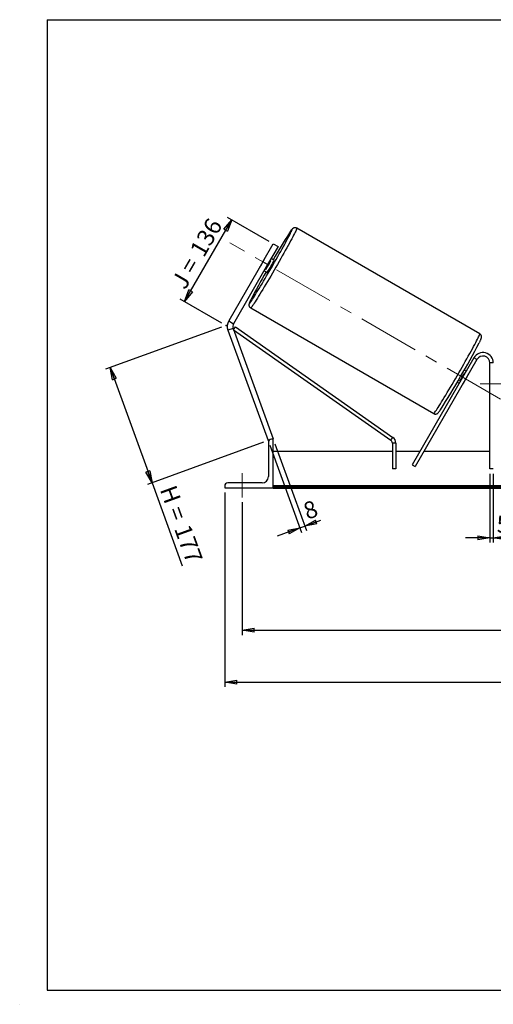
# Model space of a CAD drawing. Units: millimetres. Extents: x -1 to 292, y 2 to 205.
# Drawn here: x -1 to 97, y 2 to 205 of the extents above; entities that cross this region are included whole.
import ezdxf

# ---------------------------------------------------------------- set-up
doc = ezdxf.new("R2010")
doc.units = ezdxf.units.MM
doc.header["$PDSIZE"] = -1
doc.linetypes.add('CENTERX2', pattern=[20.32, 12.7, -2.54, 2.54, -2.54])
doc.layers.add('SLD-0', color=7, linetype='Continuous')
doc.styles.add('SLDTEXTSTYLE0', font='TXT', dxfattribs={"width": 0.75})
doc.styles.add('SLDTEXTSTYLE2', font='TXT', dxfattribs={"width": 0.666667})
doc.dimstyles.new('SLDDIMSTYLE0', dxfattribs={"dimtxt": 3.501, "dimasz": 2.5, "dimexe": 0, "dimexo": 0.0625, "dimgap": 0.87525, "dimtad": 1, "dimdec": 0, "dimlfac": 7, "dimrnd": 1e-09, "dimzin": 12, "dimdsep": 46, "dimtxsty": 'SLDTEXTSTYLE0', "dimblk1": 'CLOSED', "dimblk2": 'CLOSED', "dimsah": 1, "dimcen": 0.09, "dimadec": 0, "dimazin": 3, "dimtfac": 1, "dimtofl": 0, "dimtmove": 0, "dimatfit": 3, "dimldrblk": 'CLOSED', "dimfxl": 1, "dimfrac": 2, "dimtolj": 1, "dimtzin": 12, "dimarcsym": 0})
doc.dimstyles.new('SLDDIMSTYLE1', dxfattribs={"dimtxt": 3.501, "dimasz": 2.5, "dimexe": 0, "dimexo": 0.0625, "dimgap": 0.87525, "dimtad": 1, "dimdec": 4, "dimlfac": 7, "dimzin": 12, "dimdsep": 46, "dimtxsty": 'SLDTEXTSTYLE0', "dimblk1": 'CLOSED', "dimblk2": 'CLOSED', "dimsah": 1, "dimcen": 0.09, "dimadec": 0, "dimazin": 3, "dimtfac": 1, "dimtofl": 0, "dimtmove": 0, "dimatfit": 3, "dimldrblk": 'CLOSED', "dimfxl": 1, "dimfrac": 2, "dimtolj": 1, "dimtzin": 12, "dimarcsym": 0})
doc.dimstyles.new('SLDDIMSTYLE2', dxfattribs={"dimtxt": 3.501, "dimasz": 2.5, "dimexe": 0, "dimexo": 0.0625, "dimgap": 0.87525, "dimtad": 1, "dimdec": 0, "dimlfac": 7, "dimrnd": 1e-09, "dimzin": 12, "dimdsep": 46, "dimtxsty": 'SLDTEXTSTYLE0', "dimblk1": 'CLOSED', "dimblk2": 'CLOSED', "dimsah": 1, "dimcen": 0.09, "dimadec": 0, "dimazin": 3, "dimtfac": 1, "dimtmove": 0, "dimatfit": 0, "dimldrblk": 'CLOSED', "dimfxl": 1, "dimfrac": 2, "dimtolj": 1, "dimtzin": 12, "dimarcsym": 0})

# ---------------------------------------------------------------- blocks, each defined once
blk = doc.blocks.new('_Closed')
at = {"color": 0, "linetype": 'ByBlock', "lineweight": -2}
for p, q in [((-1, 0.166667), (0, 0)), ((-1, 0.166667), (-1, -0.166667)), ((0, 0), (-1, -0.166667)), ((0, 0), (-1, 0))]:
    blk.add_line(p, q, dxfattribs=at)
blk = doc.blocks.new('_D')
at = {"layer": 'SLD-0'}
for p, q in [((40.97, 141.61), (17.06, 132.91)), ((18, 133.25), (26.64, 109.5)), ((49.62, 117.86), (25.7, 109.15)), ((26.64, 109.5), (32.86, 92.41))]:
    blk.add_line(p, q, dxfattribs=at)
at = {"layer": 'SLD-0', "xscale": 2.5, "yscale": 2.5}
for p, rotation in [((18, 133.25), 110), ((26.64, 109.5), 290)]:
    blk.add_blockref('_Closed', p, dxfattribs=dict(at, rotation=rotation))
at = {"layer": 'SLD-0', "char_height": 3.501, "attachment_point": 1, "rotation": 290}
for s, insert, style in [('H =', (31.5, 109.33), 'SLDTEXTSTYLE2'), ('177', (34.45, 101.25), 'SLDTEXTSTYLE0')]:
    blk.add_mtext(s, dxfattribs=dict(at, insert=insert, style=style))
blk = doc.blocks.new('_D_1')
at = {"layer": 'SLD-0'}
for p, q in [((33.34, 146.9), (43.06, 163.73)), ((50.76, 159.28), (42.19, 164.23)), ((41.04, 142.45), (32.47, 147.4))]:
    blk.add_line(p, q, dxfattribs=at)
at = {"layer": 'SLD-0', "xscale": 2.5, "yscale": 2.5}
for p, rotation in [((43.06, 163.73), 60), ((33.34, 146.9), 240)]:
    blk.add_blockref('_Closed', p, dxfattribs=dict(at, rotation=rotation))
at = {"layer": 'SLD-0', "char_height": 3.501, "attachment_point": 1, "rotation": 60}
for s, insert, style in [('136', (34.27, 157.53), 'SLDTEXTSTYLE0'), ('J =', (30.43, 150.89), 'SLDTEXTSTYLE2')]:
    blk.add_mtext(s, dxfattribs=dict(at, insert=insert, style=style))
blk = doc.blocks.new('_D_2')
at = {"layer": 'SLD-0', "color": 7}
for p, q in [((193.51, 156.57), (203.99, 162.62)), ((147.13, 129.92), (212.75, 129.92))]:
    blk.add_line(p, q, dxfattribs=at)
blk.add_arc((147.36, 129.92), 64.39, 0, 30, dxfattribs=at)
at = {"layer": 'SLD-0', "color": 7, "xscale": 2.5, "yscale": 2.5}
for p, rotation in [((203.12, 162.12), 118.8883534925), ((211.75, 129.92), 271.1116465075)]:
    blk.add_blockref('_Closed', p, dxfattribs=dict(at, rotation=rotation))
at = {"layer": 'SLD-0', "color": 7, "insert": (213, 151.16), "char_height": 3.501, "attachment_point": 1, "rotation": 285, "style": 'SLDTEXTSTYLE0'}
blk.add_mtext('30°', dxfattribs=at)
blk = doc.blocks.new('_D_3')
at = {"layer": 'SLD-0', "color": 7}
for p, q in [((45.2, 105.49), (45.2, 78.11)), ((195.2, 105.49), (195.2, 78.11)), ((45.2, 79.11), (195.2, 79.11))]:
    blk.add_line(p, q, dxfattribs=at)
at = {"layer": 'SLD-0', "color": 7, "xscale": 2.5, "yscale": 2.5, "rotation": 180}
blk.add_blockref('_Closed', (45.2, 79.11), dxfattribs=at)
at = {"layer": 'SLD-0', "color": 7, "xscale": 2.5, "yscale": 2.5}
blk.add_blockref('_Closed', (195.2, 79.11), dxfattribs=at)
at = {"layer": 'SLD-0', "color": 7, "char_height": 3.501, "attachment_point": 1}
for s, insert, style in [('K =', (110.94, 83.62), 'SLDTEXTSTYLE2'), ('1050', (119.11, 83.62), 'SLDTEXTSTYLE0')]:
    blk.add_mtext(s, dxfattribs=dict(at, insert=insert, style=style))
blk = doc.blocks.new('_D_4')
at = {"layer": 'SLD-0', "color": 7}
for p, q in [((41.63, 107.49), (41.63, 67.41)), ((198.77, 107.49), (198.77, 67.41)), ((41.63, 68.41), (198.77, 68.41))]:
    blk.add_line(p, q, dxfattribs=at)
at = {"layer": 'SLD-0', "color": 7, "xscale": 2.5, "yscale": 2.5, "rotation": 180}
blk.add_blockref('_Closed', (41.63, 68.41), dxfattribs=at)
at = {"layer": 'SLD-0', "color": 7, "xscale": 2.5, "yscale": 2.5}
blk.add_blockref('_Closed', (198.77, 68.41), dxfattribs=at)
at = {"layer": 'SLD-0', "color": 7, "char_height": 3.501, "attachment_point": 1}
for s, insert, style in [('G =', (110.28, 72.92), 'SLDTEXTSTYLE2'), ('1100', (119.77, 72.92), 'SLDTEXTSTYLE0')]:
    blk.add_mtext(s, dxfattribs=dict(at, insert=insert, style=style))
blk = doc.blocks.new('_D_8')
at = {"layer": 'SLD-0', "color": 7}
for p, q in [((96.27, 111.35), (96.27, 97.18)), ((96.99, 111.35), (96.99, 97.18)), ((96.27, 98.18), (91.27, 98.18)), ((96.27, 98.18), (96.99, 98.18)), ((96.99, 98.18), (100.27, 98.18))]:
    blk.add_line(p, q, dxfattribs=at)
at = {"layer": 'SLD-0', "color": 7, "xscale": 2.5, "yscale": 2.5}
blk.add_blockref('_Closed', (96.27, 98.18), dxfattribs=at)
at = {"layer": 'SLD-0', "color": 7, "xscale": 2.5, "yscale": 2.5, "rotation": 180}
blk.add_blockref('_Closed', (96.99, 98.18), dxfattribs=at)
at = {"layer": 'SLD-0', "color": 7, "insert": (97.69, 102.69), "char_height": 3.5, "attachment_point": 1, "style": 'SLDTEXTSTYLE0'}
blk.add_mtext('5', dxfattribs=at)
blk = doc.blocks.new('_D_9')
at = {"layer": 'SLD-0', "color": 7}
for p, q in [((50.9, 117.26), (57.45, 99.26)), ((51.97, 117.55), (58.49, 99.64)), ((58.15, 100.58), (61.44, 101.78)), ((57.11, 100.2), (52.41, 98.49)), ((57.11, 100.2), (58.15, 100.58))]:
    blk.add_line(p, q, dxfattribs=at)
at = {"layer": 'SLD-0', "color": 7, "xscale": 2.5, "yscale": 2.5}
for p, rotation in [((58.15, 100.58), 200), ((57.11, 100.2), 20)]:
    blk.add_blockref('_Closed', p, dxfattribs=dict(at, rotation=rotation))
at = {"layer": 'SLD-0', "color": 7, "insert": (57.47, 105.14), "char_height": 3.5, "attachment_point": 1, "rotation": 20, "style": 'SLDTEXTSTYLE0'}
blk.add_mtext('8', dxfattribs=at)

msp = doc.modelspace()

# ---------------------------------------------------------------- linework, layer by layer
at = {"color": 7, "linetype": 'Continuous', "lineweight": 18}
for p, q in [((292, 205), (5, 205)), ((5, 205), (5, 4.867368)), ((4.937878, 61.166738), (5, 61.166738))]:
    msp.add_line(p, q, dxfattribs=at)
at = {"color": 7, "linetype": 'Continuous', "lineweight": 25}
for p, q in [((94.195699, 140.225901), (56.478238, 162.002087)), ((49.484, 155.070557), (51.626858, 158.782094)), ((51.626858, 158.782094), (52.616601, 158.210666)), ((52.616601, 158.210666), (50.473744, 154.499128)), ((49.484, 155.070557), (42.442666, 142.874608)), ((50.473744, 154.499128), (43.43241, 142.30318)), ((49.986781, 155.958306), (48.966577, 154.191261)), ((50.473744, 154.499128), (49.484, 155.070557)), ((50.130773, 153.519112), (51.150977, 155.286158)), ((51.150977, 155.286158), (50.983846, 155.382651)), ((51.824205, 155.369011), (51.188029, 155.736307)), ((49.759458, 153.261949), (50.395634, 152.894653)), ((49.963642, 153.615606), (50.130773, 153.519112)), ((46.978238, 145.547604), (84.695699, 123.771418)), ((42.442666, 142.874608), (43.43241, 142.30318)), ((43.348218, 141.340871), (42.274284, 140.949991)), ((42.274284, 140.949991), (50.554977, 118.198973)), ((43.348218, 141.340871), (51.628912, 118.589853)), ((43.450139, 141.060847), (43.860805, 141.645276)), ((43.450139, 141.060847), (75.874563, 118.276909)), ((43.860805, 141.645276), (76.285229, 118.861338)), ((92.987429, 135.277848), (80.232059, 113.1849)), ((93.606018, 134.920705), (80.850649, 112.827757)), ((93.606018, 134.920705), (92.987429, 135.277848)), ((96.986055, 134.206419), (96.271769, 134.206419)), ((96.271769, 112.349276), (96.271769, 134.206419)), ((91.396352, 132.522022), (91.000318, 132.750672)), ((91.094386, 132.22482), (91.192168, 132.168365)), ((89.571747, 130.276313), (89.96778, 130.047663)), ((90.171964, 130.40132), (90.074182, 130.457775)), ((90.816164, 130.029391), (90.790554, 130.044177)), ((90.816164, 130.029391), (91.836369, 131.796436)), ((91.810758, 131.811222), (91.836369, 131.796436)), ((50.803085, 118.289277), (50.554977, 118.198973)), ((50.628912, 117.849276), (50.628912, 110.777848)), ((51.628912, 118.492133), (51.271769, 118.492133)), ((51.628912, 118.589853), (51.360428, 118.492133)), ((51.628912, 108.492133), (51.628912, 118.492133)), ((75.874563, 118.276909), (76.285229, 118.861338)), ((76.178183, 115.920705), (51.628912, 115.920705)), ((76.892469, 117.69248), (76.178183, 117.69248)), ((76.178183, 117.69248), (76.178183, 112.349276)), ((76.892469, 117.69248), (76.892469, 112.349276)), ((81.811577, 115.920705), (76.892469, 115.920705)), ((96.271769, 115.920705), (82.636363, 115.920705)), ((76.892469, 112.349276), (76.178183, 112.349276)), ((80.232059, 113.1849), (80.850649, 112.827757)), ((96.986055, 112.349276), (96.271769, 112.349276)), ((41.628912, 108.849276), (41.628912, 108.492133)), ((41.628912, 108.492133), (51.628912, 108.492133)), ((49.343197, 109.492133), (42.271769, 109.492133)), ((188.771769, 108.849637), (51.628912, 108.849637)), ((188.771769, 108.597099), (51.628912, 108.597099)), ((51.628912, 108.492133), (51.628912, 108.40881)), ((51.628912, 108.40881), (188.771769, 108.40881))]:
    msp.add_line(p, q, dxfattribs=at)
at = {"color": 8, "linetype": 'Continuous', "lineweight": 25, "flags": 128}
for points in [[(56.478238, 162.002087), (56.483327, 161.969885), (56.463045, 161.893959), (56.4175, 161.774715), (56.346937, 161.612787), (56.25173, 161.409041), (56.132389, 161.164563), (55.98955, 160.880657), (55.823975, 160.558839), (55.636547, 160.200826), (55.428267, 159.808527), (55.200245, 159.384036), (54.953699, 158.929617), (54.689944, 158.447695), (54.410387, 157.940842), (54.116519, 157.411762), (53.809909, 156.863276), (53.492192, 156.298313), (53.165064, 155.719886), (52.830269, 155.131081), (52.489595, 154.53504), (52.144859, 153.934944), (51.797899, 153.333993), (51.450569, 152.735394), (51.104719, 152.142341), (50.762197, 151.557998), (50.424828, 150.985483), (50.094414, 150.42785), (49.772717, 149.888076), (49.461454, 149.369038), (49.162284, 148.873508), (48.876806, 148.404128), (48.606541, 147.963404), (48.352931, 147.553686), (48.11733, 147.177161), (47.900995, 146.835837), (47.705081, 146.531535), (47.530631, 146.26588), (47.378577, 146.040289), (47.249731, 145.855965), (47.144779, 145.713891), (47.064283, 145.614826), (47.00867, 145.559298), (46.978252, 145.547596)], [(47.015307, 147.254079), (47.001348, 147.225735), (46.894316, 147.003806), (46.81143, 146.822706), (46.753166, 146.683471), (46.719857, 146.5869), (46.711694, 146.533546), (46.728723, 146.523714), (46.770848, 146.557461), (46.837826, 146.634593), (46.929274, 146.754668), (47.044669, 146.916999), (47.061896, 146.941884)], [(84.695699, 123.771418), (84.72613, 123.783113), (84.781743, 123.83864), (84.86224, 123.937705), (84.967191, 124.079779), (85.096037, 124.264103), (85.248091, 124.489695), (85.422541, 124.75535), (85.618456, 125.059651), (85.834791, 125.400975), (86.070391, 125.7775), (86.324001, 126.187218), (86.594266, 126.627943), (86.879745, 127.097322), (87.178914, 127.592853), (87.490177, 128.11189), (87.811874, 128.651665), (88.142288, 129.209297), (88.479657, 129.781812), (88.822179, 130.366155), (89.168029, 130.959208), (89.51536, 131.557807), (89.862319, 132.158758), (90.207055, 132.758855), (90.547729, 133.354895), (90.882524, 133.9437), (91.209652, 134.522127), (91.527369, 135.087091), (91.833979, 135.635576), (92.127847, 136.164656), (92.407404, 136.67151), (92.67116, 137.153431), (92.917706, 137.60785), (93.145727, 138.032341), (93.354007, 138.42464), (93.541435, 138.782654), (93.70701, 139.104472), (93.849849, 139.388377), (93.96919, 139.632855), (94.064397, 139.836601), (94.13496, 139.998529), (94.180505, 140.117774), (94.200787, 140.193699), (94.195699, 140.225901), (94.195699, 140.225901)]]:
    msp.add_lwpolyline(points, dxfattribs=at)
at = {"color": 7, "linetype": 'Continuous', "lineweight": 25, "flags": 128}
for points in [[(47.061896, 146.941884), (47.183349, 147.120657), (47.344521, 147.364473), (47.52726, 147.647052), (47.73052, 147.966776), (47.953137, 148.321813), (48.193836, 148.710128), (48.451238, 149.129499), (48.723869, 149.577523), (49.010166, 150.051633), (49.308491, 150.549114), (49.617135, 151.067117), (49.934329, 151.602674), (50.258256, 152.152718), (50.587062, 152.714099), (50.918863, 153.283599), (51.251758, 153.857959), (51.58384, 154.433887), (51.913208, 155.008085), (52.237975, 155.577264), (52.556281, 156.138164), (52.866301, 156.687571), (53.166262, 157.22234), (53.454444, 157.739406), (53.729196, 158.235809), (53.988946, 158.708704), (54.232205, 159.155383), (54.45758, 159.573288), (54.663779, 159.960025), (54.849623, 160.313378), (55.014045, 160.631324), (55.156106, 160.912042), (55.27499, 161.153923), (55.370017, 161.355582), (55.372044, 161.360016)], [(49.986781, 155.958306), (50.079059, 156.105404), (50.102635, 156.142063)], [(48.865366, 153.99905), (48.885325, 154.037798), (48.966577, 154.191261)]]:
    msp.add_lwpolyline(points, dxfattribs=at)
at = {"color": 7, "linetype": 'Continuous', "lineweight": 25}
for centre, radius, start, end in [((168.796827, 88.117992), 135.183355, 147.34456171, 150.10393347), ((16.174045, 174.302068), 39.81194, 328.53160168, 331.46839832), ((35.100731, 163.374741), 18.540936, 325.58100413, 334.41899587), ((168.662368, 84.402969), 136.92432, 149.9237708, 152.67606122), ((44.422153, 141.731751), 2.285714, 150, 200), ((44.422153, 141.731751), 1.142857, 150, 200), ((-76.45321, 227.861041), 192.591805, 327.56856814, 332.31391879), ((94.843197, 134.206419), 2.142857, 0, 150), ((94.843197, 134.206419), 1.428571, 0, 150), ((56.117454, 151.240731), 39.81194, 328.53160168, 331.46839832), ((90.096814, 132.86704), 2.042606, 328.38989978, 339.89404971), ((89.019217, 131.000587), 2.042606, 320.10595029, 331.61010022), ((51.271769, 117.849276), 0.642857, 90, 180), ((75.463897, 117.69248), 0.714286, 0, 54.90512104), ((75.463897, 117.69248), 1.428571, 0, 54.90512104), ((49.343197, 110.777848), 1.285714, 270, 0), ((42.271769, 108.849276), 0.642857, 90, 180)]:
    msp.add_arc(centre, radius, start, end, dxfattribs=at)
at = {"color": 8, "linetype": 'Continuous', "lineweight": 25}
for centre, radius, start, end in [((57.412559, 159.736793), 2.768041, 133.62538462, 151.41974048), ((54.634088, 161.826279), 0.872915, 327.714057, 354.35954974)]:
    msp.add_arc(centre, radius, start, end, dxfattribs=at)
at = {"color": 7, "linetype": 'Continuous', "lineweight": 25}
for points, knots in [([(56.478238, 162.002087), (56.425975, 162.027577), (56.324313, 162.077159), (56.163036, 162.102529), (56.015901, 162.096366), (55.888761, 162.065807), (55.784768, 162.021916), (55.702947, 161.973402), (55.637427, 161.924348), (55.580303, 161.873349), (55.522111, 161.813417), (55.441903, 161.71993), (55.342898, 161.590223), (55.207766, 161.399557), (55.098619, 161.24034), (55.02233, 161.124611), (55.003398, 161.09589)], [0, 0, 0, 0, 0.0416846184, 0.0810836268, 0.1176246155, 0.1522595156, 0.1860027599, 0.2208835654, 0.2595611788, 0.3067671563, 0.3699597684, 0.4646862156, 0.6487520005, 0.7943933238, 0.9489740751, 1, 1, 1, 1]), ([(46.984514, 147.195758), (46.946731, 147.118258), (46.87019, 146.961259), (46.780444, 146.765981), (46.709568, 146.598891), (46.665173, 146.478023), (46.636502, 146.372957), (46.621135, 146.288851), (46.613365, 146.198004), (46.61819, 146.085305), (46.646212, 145.953436), (46.706186, 145.812729), (46.803764, 145.681695), (46.899132, 145.589883), (46.966027, 145.558483), (46.981441, 145.551248)], [0, 0, 0, 0, 0.1518973872, 0.3077149019, 0.4696127913, 0.6226610234, 0.6946025589, 0.7414733669, 0.783169425, 0.8223637929, 0.8615305269, 0.9021879579, 0.9442868563, 0.9871631725, 1, 1, 1, 1]), ([(94.10641, 138.411596), (94.134497, 138.467539), (94.207301, 138.612548), (94.301989, 138.809217), (94.393921, 139.008231), (94.464257, 139.174429), (94.508777, 139.295503), (94.537434, 139.400546), (94.552802, 139.484655), (94.560572, 139.575501), (94.555747, 139.6882), (94.527725, 139.82007), (94.467751, 139.960775), (94.370176, 140.091815), (94.274721, 140.183682), (94.207728, 140.215119), (94.19222, 140.222396)], [0, 0, 0, 0, 0.0876566914, 0.2272122103, 0.3691795012, 0.5166866977, 0.6561308604, 0.7216776952, 0.7643822759, 0.8023720771, 0.838082557, 0.8737678594, 0.9108113544, 0.9491681884, 0.9882333376, 1, 1, 1, 1]), ([(84.695699, 123.771418), (84.747962, 123.745928), (84.849624, 123.696346), (85.010901, 123.670976), (85.158036, 123.677139), (85.285176, 123.707698), (85.389169, 123.751589), (85.47099, 123.800103), (85.53651, 123.849158), (85.593631, 123.900152), (85.651842, 123.960118), (85.731904, 124.053337), (85.831942, 124.184934), (85.949974, 124.350152), (86.032125, 124.471549), (86.066465, 124.522294)], [0, 0, 0, 0, 0.04636792065, 0.09019344113, 0.13083984096, 0.16936600159, 0.20690032799, 0.24570002167, 0.28872309779, 0.34123270696, 0.41152506279, 0.51689410675, 0.72163983899, 0.88364408878, 1, 1, 1, 1])]:
    msp.add_open_spline(points, degree=3, knots=knots, dxfattribs=at)
at = {"layer": 'SLD-0'}
for p, q in [((5, 205), (292, 205)), ((5, 205), (5, 4.867368)), ((-0.638014, 1.956664), (-0.606145, 1.956664))]:
    msp.add_line(p, q, dxfattribs=at)
at = {"layer": 'SLD-0', "color": 7, "linetype": 'CENTERX2', "lineweight": 18}
for p, q in [((98.50347, 126.769153), (42.670467, 159.004352)), ((94.271769, 129.920705), (146.128912, 129.920705)), ((45.20034, 106.492133), (45.20034, 111.492133))]:
    msp.add_line(p, q, dxfattribs=at)
at = {"layer": 'SLD-0', "color": 7}
msp.add_line((5, 4.867368), (292, 4.867368), dxfattribs=at)
msp.add_point((41.909743, 141.951559), dxfattribs=at)

# ---------------------------------------------------------------- dimensions: what is measured, and where the dimension line sits
at = {"layer": 'SLD-0'}
for base, p2, angle, text, picture, middle in [((43.056321, 163.730296), (51.626858, 158.782094), 60, 'J = <>', '_D_1', (38.197764, 155.315028)), ((26.641989, 109.495357), (50.554977, 118.198973), 290, 'H = <>', '_D', (30.061132, 100.101339))]:
    dim = msp.add_linear_dim(base=base, p1=(41.909743, 141.951559), p2=p2, angle=angle, text=text, dimstyle='SLDDIMSTYLE0', dxfattribs=at)
    dim.commit()
    dim.dimension.update_dxf_attribs({"geometry": picture, "text_midpoint": middle, "dimtype": 160})
at = {"layer": 'SLD-0', "color": 7}
dim = msp.add_angular_dim_2l(base=(209.556042, 146.587194), line1=((192.648731, 156.070557), (147.367974, 129.9277)), line2=((146.128912, 129.920705), (94.271769, 129.920705)), dimstyle='SLDDIMSTYLE1', dxfattribs=at)
dim.commit()
dim.dimension.update_dxf_attribs({"geometry": '_D_2', "text_midpoint": (209.556042, 146.587194), "dimtype": 162})
dim = msp.add_linear_dim(base=(58.148149, 100.580677), p1=(50.554977, 118.198973), p2=(51.628912, 118.492133), angle=20, dimstyle='SLDDIMSTYLE2', dxfattribs=at)
dim.commit()
dim.dimension.update_dxf_attribs({"geometry": '_D_9', "text_midpoint": (60.228857, 101.337992), "dimtype": 160})
dim = msp.add_linear_dim(base=(96.986055, 98.179719), p1=(96.271769, 112.349276), p2=(96.986055, 112.349276), dimstyle='SLDDIMSTYLE2', dxfattribs=at)
dim.commit()
dim.dimension.update_dxf_attribs({"geometry": '_D_8', "text_midpoint": (98.979035, 98.179719), "dimtype": 160})
for base, p1, p2, text, picture, middle in [((198.771769, 68.40881), (41.628912, 108.492133), (198.771769, 108.492133), 'G = <>', '_D_4', (120.20034, 68.40881)), ((195.20034, 79.10881), (45.20034, 106.492133), (195.20034, 106.492133), 'K = <>', '_D_3', (120.20034, 79.10881))]:
    dim = msp.add_linear_dim(base=base, p1=p1, p2=p2, text=text, dimstyle='SLDDIMSTYLE0', dxfattribs=at)
    dim.commit()
    dim.dimension.update_dxf_attribs({"geometry": picture, "text_midpoint": middle, "dimtype": 160})

doc.saveas('drawing.dxf')
